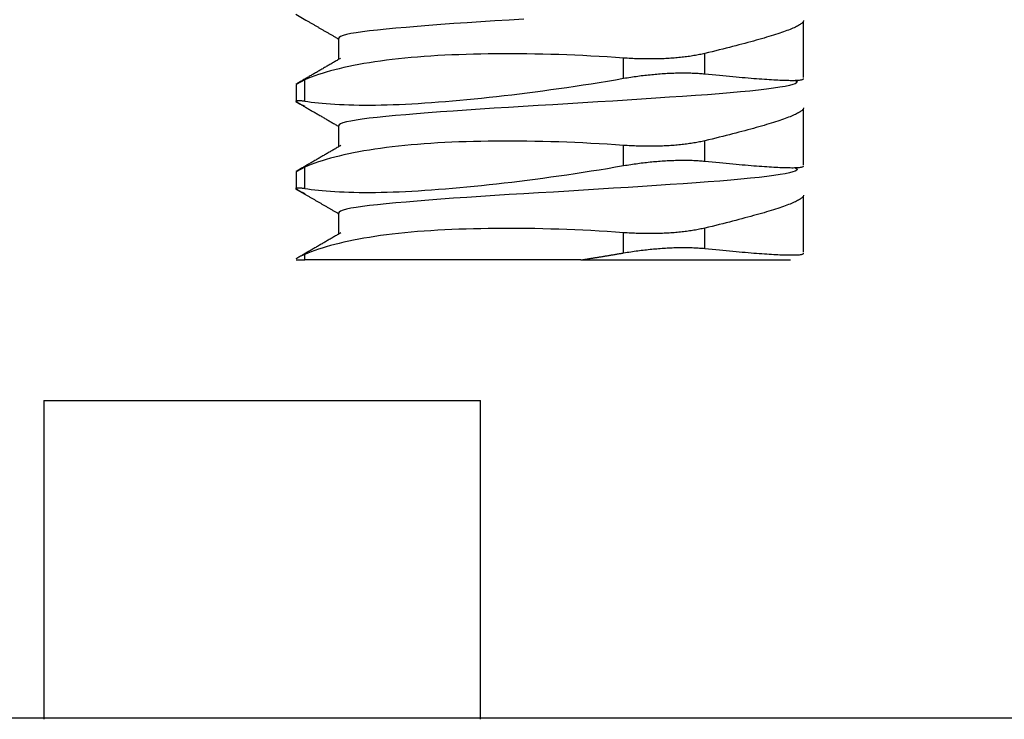
# Model space of a CAD drawing. Units: inches. Extents: x -4166 to 11331, y -1956 to 9097.
# Drawn here: x -1610 to -1601, y 5548 to 5554 of the extents above; entities that cross this region are included whole.
import ezdxf

# ---------------------------------------------------------------- set-up
doc = ezdxf.new("R2010")
doc.units = ezdxf.units.IN
doc.header["$MEASUREMENT"] = 0
doc.layers.add('LG-Product', color=3, linetype='Continuous')

msp = doc.modelspace()

# ---------------------------------------------------------------- linework, layer by layer
at = {"layer": 'LG-Product'}
for p, q in [((-1602.4108, 5553.7568), (-1602.4108, 5554.2725)), ((-1606.6709, 5554.1171), (-1606.6709, 5553.9234)), ((-1604.0599, 5553.751), (-1604.0599, 5553.9362)), ((-1603.3154, 5553.792), (-1603.3154, 5553.9785)), ((-1606.9806, 5553.7376), (-1607.0602, 5553.6937)), ((-1606.9806, 5553.5421), (-1606.9806, 5553.7376)), ((-1607.0602, 5553.6947), (-1607.0602, 5553.5414)), ((-1602.4108, 5552.9568), (-1602.4108, 5553.4725)), ((-1606.6709, 5553.3169), (-1606.6709, 5553.1233)), ((-1604.0599, 5552.951), (-1604.0599, 5553.1362)), ((-1603.3154, 5552.992), (-1603.3154, 5553.1785)), ((-1606.9806, 5552.9376), (-1607.0602, 5552.8937)), ((-1606.9806, 5552.7421), (-1606.9806, 5552.9376)), ((-1607.0602, 5552.8947), (-1607.0602, 5552.7414)), ((-1602.4108, 5552.1568), (-1602.4108, 5552.6725)), ((-1606.6709, 5552.5173), (-1606.6709, 5552.3232)), ((-1604.0599, 5552.151), (-1604.0599, 5552.3362)), ((-1603.3154, 5552.192), (-1603.3154, 5552.3785)), ((-1606.9806, 5552.1376), (-1607.0313, 5552.114)), ((-1606.9806, 5552.0868), (-1606.9806, 5552.1376)), ((-1607.0602, 5552.0868), (-1606.9806, 5552.0868)), ((-1604.4529, 5552.0868), (-1606.9806, 5552.0868)), ((-1609.3709, 5550.7991), (-1609.3709, 5547.878)), ((-1609.3709, 5550.7991), (-1605.3709, 5550.7991)), ((-1605.3709, 5547.878), (-1605.3709, 5550.7991)), ((-1363.3609, 5547.8874), (-1921.8809, 5547.8874))]:
    msp.add_line(p, q, dxfattribs=at)
for points in [[(-1607.0638, 5554.3383), (-1606.9704, 5554.2841)], [(-1606.9704, 5554.2841), (-1606.9644, 5554.2807), (-1606.9585, 5554.2772), (-1606.9525, 5554.2737), (-1606.9465, 5554.2702), (-1606.9405, 5554.2668), (-1606.9345, 5554.2633), (-1606.9285, 5554.2598), (-1606.9225, 5554.2563), (-1606.9165, 5554.2529), (-1606.9105, 5554.2494), (-1606.9045, 5554.2459), (-1606.8985, 5554.2425), (-1606.8925, 5554.239), (-1606.8865, 5554.2355), (-1606.8806, 5554.232), (-1606.8746, 5554.2286), (-1606.8686, 5554.2251), (-1606.8626, 5554.2216), (-1606.8566, 5554.2181), (-1606.8506, 5554.2147), (-1606.8446, 5554.2112), (-1606.8386, 5554.2077), (-1606.8326, 5554.2042), (-1606.8266, 5554.2008), (-1606.8206, 5554.1973), (-1606.8146, 5554.1938), (-1606.8087, 5554.1903), (-1606.8027, 5554.1869), (-1606.7967, 5554.1834), (-1606.7907, 5554.1799), (-1606.7847, 5554.1764), (-1606.7787, 5554.1729), (-1606.7727, 5554.1695), (-1606.7667, 5554.166), (-1606.7607, 5554.1625), (-1606.7547, 5554.159), (-1606.7488, 5554.1556), (-1606.7428, 5554.1521), (-1606.7368, 5554.1486), (-1606.7308, 5554.1451), (-1606.7248, 5554.1417), (-1606.7188, 5554.1382), (-1606.7128, 5554.1347), (-1606.7068, 5554.1312), (-1606.7008, 5554.1278), (-1606.6949, 5554.1243), (-1606.6889, 5554.1208), (-1606.6829, 5554.1173), (-1606.6769, 5554.1138), (-1606.6709, 5554.1104)], [(-1604.974, 5554.2928), (-1605.1081, 5554.2848), (-1605.2394, 5554.2768), (-1605.3679, 5554.2686), (-1605.4937, 5554.2602), (-1605.6161, 5554.2517), (-1605.7332, 5554.243), (-1605.8448, 5554.2344), (-1605.9511, 5554.2258), (-1606.0518, 5554.2173), (-1606.1468, 5554.209), (-1606.2345, 5554.2009), (-1606.3146, 5554.1929), (-1606.3872, 5554.1849), (-1606.4524, 5554.1768), (-1606.5098, 5554.1684), (-1606.5586, 5554.1599), (-1606.5986, 5554.1514), (-1606.6299, 5554.1427), (-1606.6525, 5554.134), (-1606.6663, 5554.1253), (-1606.6709, 5554.1168)], [(-1602.4108, 5554.2798), (-1602.4112, 5554.2765), (-1602.4124, 5554.273), (-1602.4144, 5554.2693), (-1602.4171, 5554.2655), (-1602.4206, 5554.2615), (-1602.4249, 5554.2574), (-1602.43, 5554.2531), (-1602.4359, 5554.2487), (-1602.4425, 5554.2442), (-1602.4499, 5554.2396), (-1602.458, 5554.2348), (-1602.4669, 5554.23), (-1602.4765, 5554.225), (-1602.4869, 5554.22), (-1602.498, 5554.2148), (-1602.5098, 5554.2096), (-1602.5223, 5554.2043), (-1602.5356, 5554.1988), (-1602.5496, 5554.1933), (-1602.5643, 5554.1877), (-1602.5798, 5554.182), (-1602.596, 5554.1762), (-1602.6129, 5554.1703), (-1602.6305, 5554.1643), (-1602.6489, 5554.1582), (-1602.668, 5554.152), (-1602.6878, 5554.1457), (-1602.7084, 5554.1393), (-1602.7297, 5554.1329), (-1602.7516, 5554.1263), (-1602.7741, 5554.1197), (-1602.7972, 5554.113), (-1602.8209, 5554.1062), (-1602.8452, 5554.0993), (-1602.8701, 5554.0924), (-1602.8957, 5554.0853), (-1602.9218, 5554.0782), (-1602.9485, 5554.071), (-1602.9758, 5554.0637), (-1603.0037, 5554.0563), (-1603.0322, 5554.0488), (-1603.0612, 5554.0413), (-1603.0909, 5554.0336), (-1603.1212, 5554.026), (-1603.1521, 5554.0182), (-1603.1835, 5554.0104), (-1603.2156, 5554.0025), (-1603.2483, 5553.9945), (-1603.2815, 5553.9865), (-1603.3154, 5553.9785)], [(-1606.6522, 5553.9342), (-1606.6604, 5553.9294), (-1606.6687, 5553.9247), (-1606.6769, 5553.9199), (-1606.6851, 5553.9151), (-1606.6933, 5553.9104), (-1606.7015, 5553.9056), (-1606.7097, 5553.9008), (-1606.7179, 5553.8961), (-1606.7262, 5553.8913), (-1606.7344, 5553.8865), (-1606.7426, 5553.8817), (-1606.7508, 5553.877), (-1606.759, 5553.8722), (-1606.7672, 5553.8674), (-1606.7754, 5553.8627), (-1606.7837, 5553.8579), (-1606.7919, 5553.8531), (-1606.8001, 5553.8484), (-1606.8083, 5553.8436), (-1606.8165, 5553.8388), (-1606.8247, 5553.8341), (-1606.833, 5553.8293), (-1606.8412, 5553.8245), (-1606.8494, 5553.8198), (-1606.8576, 5553.815), (-1606.8658, 5553.8102), (-1606.874, 5553.8055), (-1606.8823, 5553.8007), (-1606.8905, 5553.7959), (-1606.8987, 5553.7912), (-1606.9069, 5553.7864), (-1606.9151, 5553.7816), (-1606.9234, 5553.7769), (-1606.9316, 5553.7721), (-1606.9398, 5553.7673), (-1606.948, 5553.7626), (-1606.9562, 5553.7578), (-1606.9645, 5553.753), (-1606.9727, 5553.7483), (-1606.9809, 5553.7435), (-1606.9891, 5553.7387), (-1606.9973, 5553.734), (-1607.0056, 5553.7292), (-1607.0138, 5553.7244), (-1607.022, 5553.7197), (-1607.0302, 5553.7149), (-1607.0384, 5553.7101), (-1607.0467, 5553.7054), (-1607.0549, 5553.7006), (-1607.0631, 5553.6958)], [(-1604.0599, 5553.9362), (-1604.1353, 5553.9414), (-1604.2103, 5553.9462), (-1604.2851, 5553.9508), (-1604.3597, 5553.955), (-1604.4339, 5553.9588), (-1604.5079, 5553.9622), (-1604.5816, 5553.9653), (-1604.655, 5553.9679), (-1604.7282, 5553.9701), (-1604.801, 5553.972), (-1604.8736, 5553.9734), (-1604.946, 5553.9745), (-1605.018, 5553.9752), (-1605.0898, 5553.9755), (-1605.1609, 5553.9754), (-1605.2311, 5553.975), (-1605.3005, 5553.9742), (-1605.369, 5553.973), (-1605.4366, 5553.9715), (-1605.5034, 5553.9696), (-1605.5694, 5553.9674), (-1605.6345, 5553.9648), (-1605.6987, 5553.9618), (-1605.7621, 5553.9584), (-1605.8246, 5553.9546), (-1605.8863, 5553.9505), (-1605.9471, 5553.9459), (-1606.007, 5553.9408), (-1606.0656, 5553.9354), (-1606.1229, 5553.9295), (-1606.1789, 5553.9232), (-1606.2334, 5553.9164), (-1606.2867, 5553.9092), (-1606.3387, 5553.9016), (-1606.3893, 5553.8937), (-1606.4386, 5553.8853), (-1606.4866, 5553.8767), (-1606.5333, 5553.8676), (-1606.5787, 5553.8583), (-1606.6227, 5553.8486), (-1606.6654, 5553.8387), (-1606.7068, 5553.8284), (-1606.7466, 5553.8179), (-1606.7847, 5553.8071), (-1606.8213, 5553.7961), (-1606.8564, 5553.7849), (-1606.8898, 5553.7734), (-1606.9217, 5553.7617), (-1606.9519, 5553.7498), (-1606.9806, 5553.7376)], [(-1603.3154, 5553.9785), (-1603.3275, 5553.9757), (-1603.3397, 5553.9729), (-1603.3521, 5553.9703), (-1603.3645, 5553.9678), (-1603.3772, 5553.9653), (-1603.3899, 5553.9629), (-1603.4028, 5553.9606), (-1603.4158, 5553.9584), (-1603.429, 5553.9562), (-1603.4423, 5553.9541), (-1603.4557, 5553.9521), (-1603.4693, 5553.9502), (-1603.483, 5553.9484), (-1603.4969, 5553.9466), (-1603.5108, 5553.9449), (-1603.525, 5553.9433), (-1603.5392, 5553.9418), (-1603.5536, 5553.9403), (-1603.5681, 5553.939), (-1603.5828, 5553.9377), (-1603.5976, 5553.9364), (-1603.6125, 5553.9353), (-1603.6276, 5553.9342), (-1603.6429, 5553.9332), (-1603.6582, 5553.9323), (-1603.6736, 5553.9315), (-1603.6891, 5553.9308), (-1603.7047, 5553.9301), (-1603.7203, 5553.9296), (-1603.7359, 5553.9291), (-1603.7516, 5553.9287), (-1603.7674, 5553.9283), (-1603.7832, 5553.9281), (-1603.7991, 5553.9279), (-1603.815, 5553.9278), (-1603.8309, 5553.9278), (-1603.847, 5553.9279), (-1603.8631, 5553.9281), (-1603.8792, 5553.9283), (-1603.8954, 5553.9286), (-1603.9116, 5553.929), (-1603.9279, 5553.9295), (-1603.9443, 5553.93), (-1603.9607, 5553.9307), (-1603.9771, 5553.9314), (-1603.9936, 5553.9322), (-1604.0102, 5553.9331), (-1604.0268, 5553.9341), (-1604.0433, 5553.9351), (-1604.0599, 5553.9362)], [(-1606.9806, 5553.5421), (-1606.9516, 5553.5375), (-1606.921, 5553.5332), (-1606.8889, 5553.5292), (-1606.8553, 5553.5255), (-1606.8201, 5553.5221), (-1606.7834, 5553.5189), (-1606.7452, 5553.5161), (-1606.7055, 5553.5136), (-1606.6642, 5553.5114), (-1606.6214, 5553.5095), (-1606.5771, 5553.508), (-1606.5313, 5553.5068), (-1606.4838, 5553.5059), (-1606.4349, 5553.5054), (-1606.3845, 5553.5054), (-1606.3331, 5553.5057), (-1606.2804, 5553.5065), (-1606.2267, 5553.5077), (-1606.1718, 5553.5094), (-1606.1158, 5553.5116), (-1606.0587, 5553.5142), (-1606.0005, 5553.5173), (-1605.9412, 5553.5208), (-1605.8807, 5553.5247), (-1605.8191, 5553.5291), (-1605.7564, 5553.5338), (-1605.6926, 5553.539), (-1605.6276, 5553.5445), (-1605.5618, 5553.5504), (-1605.4954, 5553.5566), (-1605.4284, 5553.5632), (-1605.3608, 5553.57), (-1605.2926, 5553.5772), (-1605.2238, 5553.5847), (-1605.1545, 5553.5926), (-1605.0845, 5553.6008), (-1605.014, 5553.6093), (-1604.9429, 5553.6181), (-1604.8712, 5553.6273), (-1604.7989, 5553.6369), (-1604.726, 5553.6468), (-1604.6526, 5553.6571), (-1604.5789, 5553.6678), (-1604.5051, 5553.6788), (-1604.4312, 5553.6901), (-1604.3572, 5553.7017), (-1604.2831, 5553.7137), (-1604.2088, 5553.7259), (-1604.1344, 5553.7383), (-1604.0599, 5553.751)], [(-1604.0599, 5553.751), (-1604.0436, 5553.7538), (-1604.0272, 5553.7565), (-1604.011, 5553.7591), (-1603.9947, 5553.7616), (-1603.9785, 5553.764), (-1603.9624, 5553.7664), (-1603.9462, 5553.7687), (-1603.9301, 5553.7709), (-1603.9141, 5553.773), (-1603.898, 5553.7751), (-1603.882, 5553.777), (-1603.8661, 5553.7789), (-1603.8502, 5553.7807), (-1603.8343, 5553.7825), (-1603.8184, 5553.7841), (-1603.8026, 5553.7857), (-1603.7868, 5553.7872), (-1603.7711, 5553.7887), (-1603.7554, 5553.79), (-1603.7397, 5553.7913), (-1603.724, 5553.7925), (-1603.7084, 5553.7936), (-1603.6929, 5553.7947), (-1603.6773, 5553.7956), (-1603.6619, 5553.7965), (-1603.6465, 5553.7973), (-1603.6313, 5553.798), (-1603.6162, 5553.7986), (-1603.6012, 5553.7992), (-1603.5863, 5553.7997), (-1603.5716, 5553.8), (-1603.557, 5553.8003), (-1603.5425, 5553.8006), (-1603.5281, 5553.8007), (-1603.5139, 5553.8008), (-1603.4998, 5553.8007), (-1603.4858, 5553.8006), (-1603.4719, 5553.8005), (-1603.4582, 5553.8002), (-1603.4445, 5553.7999), (-1603.431, 5553.7994), (-1603.4176, 5553.7989), (-1603.4044, 5553.7983), (-1603.3913, 5553.7977), (-1603.3783, 5553.7969), (-1603.3654, 5553.7961), (-1603.3527, 5553.7952), (-1603.3401, 5553.7942), (-1603.3277, 5553.7931), (-1603.3154, 5553.792)], [(-1603.3154, 5553.792), (-1603.2814, 5553.7886), (-1603.2479, 5553.7853), (-1603.215, 5553.7821), (-1603.1827, 5553.7789), (-1603.151, 5553.7759), (-1603.1199, 5553.7729), (-1603.0894, 5553.77), (-1603.0595, 5553.7672), (-1603.0302, 5553.7644), (-1603.0014, 5553.7618), (-1602.9733, 5553.7593), (-1602.9457, 5553.7569), (-1602.9188, 5553.7546), (-1602.8924, 5553.7524), (-1602.8666, 5553.7503), (-1602.8414, 5553.7484), (-1602.8169, 5553.7465), (-1602.793, 5553.7448), (-1602.7698, 5553.7432), (-1602.7474, 5553.7417), (-1602.7256, 5553.7403), (-1602.7046, 5553.739), (-1602.6843, 5553.7379), (-1602.6648, 5553.7368), (-1602.6459, 5553.7359), (-1602.6277, 5553.735), (-1602.6103, 5553.7343), (-1602.5935, 5553.7336), (-1602.5775, 5553.7331), (-1602.5622, 5553.7327), (-1602.5475, 5553.7324), (-1602.5336, 5553.7322), (-1602.5204, 5553.7321), (-1602.5079, 5553.7321), (-1602.4962, 5553.7322), (-1602.4851, 5553.7324), (-1602.4748, 5553.7328), (-1602.4653, 5553.7333), (-1602.4565, 5553.7339), (-1602.4485, 5553.7346), (-1602.4413, 5553.7354), (-1602.4349, 5553.7364), (-1602.4292, 5553.7375), (-1602.4243, 5553.7388), (-1602.4201, 5553.7402), (-1602.4168, 5553.7417), (-1602.4141, 5553.7434), (-1602.4123, 5553.7452), (-1602.4112, 5553.7472), (-1602.4108, 5553.7494)], [(-1602.4893, 5553.734), (-1602.4756, 5553.7253), (-1602.4709, 5553.7169), (-1602.4751, 5553.7087), (-1602.4884, 5553.7006), (-1602.5107, 5553.6926), (-1602.5418, 5553.6846), (-1602.5814, 5553.6766), (-1602.6295, 5553.6684), (-1602.6861, 5553.66), (-1602.7512, 5553.6515), (-1602.8238, 5553.6428), (-1602.9035, 5553.6342), (-1602.9902, 5553.6256), (-1603.084, 5553.6171), (-1603.1849, 5553.6088), (-1603.2915, 5553.6007), (-1603.403, 5553.5927), (-1603.5192, 5553.5847), (-1603.6402, 5553.5766), (-1603.766, 5553.5683), (-1603.8953, 5553.5598), (-1604.0266, 5553.5513), (-1604.1599, 5553.5426), (-1604.2952, 5553.5339), (-1604.4325, 5553.5252), (-1604.5708, 5553.5167), (-1604.708, 5553.5085), (-1604.8443, 5553.5004), (-1604.9796, 5553.4925), (-1605.1139, 5553.4845), (-1605.2464, 5553.4764), (-1605.375, 5553.4682), (-1605.4998, 5553.4598), (-1605.6206, 5553.4513), (-1605.7375, 5553.4427), (-1605.85, 5553.434), (-1605.9563, 5553.4254), (-1606.0563, 5553.4169), (-1606.1499, 5553.4087), (-1606.2372, 5553.4006), (-1606.3178, 5553.3926), (-1606.3904, 5553.3845), (-1606.455, 5553.3764), (-1606.5114, 5553.3682), (-1606.5598, 5553.3597), (-1606.5998, 5553.3511), (-1606.631, 5553.3424), (-1606.6532, 5553.3337), (-1606.6665, 5553.325), (-1606.6709, 5553.3166)], [(-1607.0622, 5553.5375), (-1607.0544, 5553.533), (-1607.0466, 5553.5284), (-1607.0387, 5553.5239), (-1607.0309, 5553.5194), (-1607.0231, 5553.5148), (-1607.0153, 5553.5103), (-1607.0074, 5553.5058), (-1606.9996, 5553.5012), (-1606.9918, 5553.4967), (-1606.9839, 5553.4921), (-1606.9761, 5553.4876), (-1606.9683, 5553.4831), (-1606.9604, 5553.4785), (-1606.9526, 5553.474), (-1606.9448, 5553.4694), (-1606.937, 5553.4649), (-1606.9291, 5553.4604), (-1606.9213, 5553.4558), (-1606.9135, 5553.4513), (-1606.9057, 5553.4468), (-1606.8978, 5553.4422), (-1606.89, 5553.4377), (-1606.8822, 5553.4331), (-1606.8743, 5553.4286), (-1606.8665, 5553.4241), (-1606.8587, 5553.4195), (-1606.8509, 5553.415), (-1606.843, 5553.4104), (-1606.8352, 5553.4059), (-1606.8274, 5553.4014), (-1606.8196, 5553.3968), (-1606.8117, 5553.3923), (-1606.8039, 5553.3877), (-1606.7961, 5553.3832), (-1606.7883, 5553.3787), (-1606.7804, 5553.3741), (-1606.7726, 5553.3696), (-1606.7648, 5553.365), (-1606.757, 5553.3605), (-1606.7491, 5553.3559), (-1606.7413, 5553.3514), (-1606.7335, 5553.3469), (-1606.7257, 5553.3423), (-1606.7178, 5553.3378), (-1606.71, 5553.3332), (-1606.7022, 5553.3287), (-1606.6944, 5553.3242), (-1606.6865, 5553.3196), (-1606.6787, 5553.3151), (-1606.6709, 5553.3105)], [(-1606.9767, 5553.4917), (-1606.9831, 5553.4947), (-1606.9892, 5553.4976), (-1606.9951, 5553.5005), (-1607.0007, 5553.5032), (-1607.0061, 5553.5059), (-1607.0112, 5553.5085), (-1607.016, 5553.511), (-1607.0206, 5553.5134), (-1607.025, 5553.5158), (-1607.0291, 5553.518), (-1607.0329, 5553.5202), (-1607.0365, 5553.5223), (-1607.0399, 5553.5243), (-1607.043, 5553.5263), (-1607.0458, 5553.5281), (-1607.0484, 5553.5299), (-1607.0508, 5553.5316), (-1607.0529, 5553.5333), (-1607.0547, 5553.5348), (-1607.0563, 5553.5363), (-1607.0576, 5553.5377), (-1607.0587, 5553.539), (-1607.0594, 5553.5402), (-1607.06, 5553.5414), (-1607.0602, 5553.5425), (-1607.0602, 5553.5435), (-1607.0599, 5553.5444), (-1607.0594, 5553.5452), (-1607.0585, 5553.5459), (-1607.0575, 5553.5466), (-1607.0561, 5553.5472), (-1607.0545, 5553.5477), (-1607.0526, 5553.5481), (-1607.0505, 5553.5484), (-1607.0481, 5553.5486), (-1607.0455, 5553.5488), (-1607.0425, 5553.5488), (-1607.0394, 5553.5488), (-1607.0359, 5553.5487), (-1607.0322, 5553.5486), (-1607.0282, 5553.5483), (-1607.024, 5553.548), (-1607.0195, 5553.5475), (-1607.0147, 5553.547), (-1607.0097, 5553.5464), (-1607.0044, 5553.5457), (-1606.9988, 5553.5449), (-1606.993, 5553.544), (-1606.9869, 5553.5431), (-1606.9806, 5553.5421)], [(-1602.4108, 5553.4798), (-1602.4112, 5553.4765), (-1602.4124, 5553.473), (-1602.4144, 5553.4693), (-1602.4171, 5553.4655), (-1602.4206, 5553.4615), (-1602.4249, 5553.4574), (-1602.43, 5553.4531), (-1602.4359, 5553.4487), (-1602.4425, 5553.4442), (-1602.4499, 5553.4396), (-1602.458, 5553.4348), (-1602.4669, 5553.43), (-1602.4765, 5553.425), (-1602.4869, 5553.42), (-1602.498, 5553.4148), (-1602.5098, 5553.4096), (-1602.5223, 5553.4043), (-1602.5356, 5553.3988), (-1602.5496, 5553.3933), (-1602.5643, 5553.3877), (-1602.5798, 5553.382), (-1602.596, 5553.3762), (-1602.6129, 5553.3703), (-1602.6305, 5553.3643), (-1602.6489, 5553.3582), (-1602.668, 5553.352), (-1602.6878, 5553.3457), (-1602.7084, 5553.3393), (-1602.7297, 5553.3329), (-1602.7516, 5553.3263), (-1602.7741, 5553.3197), (-1602.7972, 5553.313), (-1602.8209, 5553.3062), (-1602.8452, 5553.2993), (-1602.8701, 5553.2924), (-1602.8957, 5553.2853), (-1602.9218, 5553.2782), (-1602.9485, 5553.271), (-1602.9758, 5553.2637), (-1603.0037, 5553.2563), (-1603.0322, 5553.2488), (-1603.0612, 5553.2413), (-1603.0909, 5553.2336), (-1603.1212, 5553.226), (-1603.1521, 5553.2182), (-1603.1835, 5553.2104), (-1603.2156, 5553.2025), (-1603.2483, 5553.1945), (-1603.2815, 5553.1865), (-1603.3154, 5553.1785)], [(-1606.651, 5553.1348), (-1606.6592, 5553.13), (-1606.6674, 5553.1253), (-1606.6757, 5553.1205), (-1606.6839, 5553.1157), (-1606.6921, 5553.111), (-1606.7003, 5553.1062), (-1606.7085, 5553.1014), (-1606.7167, 5553.0966), (-1606.725, 5553.0919), (-1606.7332, 5553.0871), (-1606.7414, 5553.0823), (-1606.7496, 5553.0776), (-1606.7578, 5553.0728), (-1606.766, 5553.068), (-1606.7743, 5553.0632), (-1606.7825, 5553.0585), (-1606.7907, 5553.0537), (-1606.7989, 5553.0489), (-1606.8071, 5553.0442), (-1606.8153, 5553.0394), (-1606.8236, 5553.0346), (-1606.8318, 5553.0299), (-1606.84, 5553.0251), (-1606.8482, 5553.0203), (-1606.8564, 5553.0156), (-1606.8647, 5553.0108), (-1606.8729, 5553.006), (-1606.8811, 5553.0012), (-1606.8893, 5552.9965), (-1606.8975, 5552.9917), (-1606.9058, 5552.9869), (-1606.914, 5552.9822), (-1606.9222, 5552.9774), (-1606.9304, 5552.9726), (-1606.9386, 5552.9679), (-1606.9469, 5552.9631), (-1606.9551, 5552.9583), (-1606.9633, 5552.9536), (-1606.9715, 5552.9488), (-1606.9798, 5552.944), (-1606.988, 5552.9393), (-1606.9962, 5552.9345), (-1607.0044, 5552.9297), (-1607.0126, 5552.925), (-1607.0209, 5552.9202), (-1607.0291, 5552.9154), (-1607.0373, 5552.9107), (-1607.0455, 5552.9059), (-1607.0538, 5552.9011), (-1607.062, 5552.8964)], [(-1604.0599, 5553.1362), (-1604.1353, 5553.1414), (-1604.2103, 5553.1462), (-1604.2851, 5553.1508), (-1604.3597, 5553.155), (-1604.4339, 5553.1588), (-1604.5079, 5553.1622), (-1604.5816, 5553.1653), (-1604.655, 5553.1679), (-1604.7282, 5553.1701), (-1604.801, 5553.172), (-1604.8736, 5553.1734), (-1604.946, 5553.1745), (-1605.018, 5553.1752), (-1605.0898, 5553.1755), (-1605.1609, 5553.1754), (-1605.2311, 5553.175), (-1605.3005, 5553.1742), (-1605.369, 5553.173), (-1605.4366, 5553.1715), (-1605.5034, 5553.1696), (-1605.5694, 5553.1674), (-1605.6345, 5553.1648), (-1605.6987, 5553.1618), (-1605.7621, 5553.1584), (-1605.8246, 5553.1546), (-1605.8863, 5553.1505), (-1605.9471, 5553.1459), (-1606.007, 5553.1408), (-1606.0656, 5553.1354), (-1606.1229, 5553.1295), (-1606.1789, 5553.1232), (-1606.2334, 5553.1164), (-1606.2867, 5553.1092), (-1606.3387, 5553.1016), (-1606.3893, 5553.0937), (-1606.4386, 5553.0853), (-1606.4866, 5553.0767), (-1606.5333, 5553.0676), (-1606.5787, 5553.0583), (-1606.6227, 5553.0486), (-1606.6654, 5553.0387), (-1606.7068, 5553.0284), (-1606.7466, 5553.0179), (-1606.7847, 5553.0071), (-1606.8213, 5552.9961), (-1606.8564, 5552.9849), (-1606.8898, 5552.9734), (-1606.9217, 5552.9617), (-1606.9519, 5552.9498), (-1606.9806, 5552.9376)], [(-1603.3154, 5553.1785), (-1603.3275, 5553.1757), (-1603.3397, 5553.1729), (-1603.3521, 5553.1703), (-1603.3645, 5553.1678), (-1603.3772, 5553.1653), (-1603.3899, 5553.1629), (-1603.4028, 5553.1606), (-1603.4158, 5553.1584), (-1603.429, 5553.1562), (-1603.4423, 5553.1541), (-1603.4557, 5553.1521), (-1603.4693, 5553.1502), (-1603.483, 5553.1484), (-1603.4969, 5553.1466), (-1603.5108, 5553.1449), (-1603.525, 5553.1433), (-1603.5392, 5553.1418), (-1603.5536, 5553.1403), (-1603.5681, 5553.139), (-1603.5828, 5553.1377), (-1603.5976, 5553.1364), (-1603.6125, 5553.1353), (-1603.6276, 5553.1342), (-1603.6429, 5553.1332), (-1603.6582, 5553.1323), (-1603.6736, 5553.1315), (-1603.6891, 5553.1308), (-1603.7047, 5553.1301), (-1603.7203, 5553.1296), (-1603.7359, 5553.1291), (-1603.7516, 5553.1287), (-1603.7674, 5553.1283), (-1603.7832, 5553.1281), (-1603.7991, 5553.1279), (-1603.815, 5553.1278), (-1603.8309, 5553.1278), (-1603.847, 5553.1279), (-1603.8631, 5553.1281), (-1603.8792, 5553.1283), (-1603.8954, 5553.1286), (-1603.9116, 5553.129), (-1603.9279, 5553.1295), (-1603.9443, 5553.13), (-1603.9607, 5553.1307), (-1603.9771, 5553.1314), (-1603.9936, 5553.1322), (-1604.0102, 5553.1331), (-1604.0268, 5553.1341), (-1604.0433, 5553.1351), (-1604.0599, 5553.1362)], [(-1606.9806, 5552.7421), (-1606.9516, 5552.7375), (-1606.921, 5552.7332), (-1606.8889, 5552.7292), (-1606.8553, 5552.7255), (-1606.8201, 5552.7221), (-1606.7834, 5552.7189), (-1606.7452, 5552.7161), (-1606.7055, 5552.7136), (-1606.6642, 5552.7114), (-1606.6214, 5552.7095), (-1606.5771, 5552.708), (-1606.5313, 5552.7068), (-1606.4838, 5552.7059), (-1606.4349, 5552.7054), (-1606.3845, 5552.7054), (-1606.3331, 5552.7057), (-1606.2804, 5552.7065), (-1606.2267, 5552.7077), (-1606.1718, 5552.7094), (-1606.1158, 5552.7116), (-1606.0587, 5552.7142), (-1606.0005, 5552.7173), (-1605.9412, 5552.7208), (-1605.8807, 5552.7247), (-1605.8191, 5552.7291), (-1605.7564, 5552.7338), (-1605.6926, 5552.739), (-1605.6276, 5552.7445), (-1605.5618, 5552.7504), (-1605.4954, 5552.7566), (-1605.4284, 5552.7632), (-1605.3608, 5552.77), (-1605.2926, 5552.7772), (-1605.2238, 5552.7847), (-1605.1545, 5552.7926), (-1605.0845, 5552.8008), (-1605.014, 5552.8093), (-1604.9429, 5552.8181), (-1604.8712, 5552.8273), (-1604.7989, 5552.8369), (-1604.726, 5552.8468), (-1604.6526, 5552.8571), (-1604.5789, 5552.8678), (-1604.5051, 5552.8788), (-1604.4312, 5552.8901), (-1604.3572, 5552.9017), (-1604.2831, 5552.9137), (-1604.2088, 5552.9259), (-1604.1344, 5552.9383), (-1604.0599, 5552.951)], [(-1602.4907, 5552.9347), (-1602.4763, 5552.926), (-1602.4709, 5552.9174), (-1602.4747, 5552.9091), (-1602.4873, 5552.9011), (-1602.5089, 5552.8931), (-1602.5394, 5552.8852), (-1602.5789, 5552.877), (-1602.6268, 5552.8688), (-1602.6828, 5552.8605), (-1602.7468, 5552.852), (-1602.8187, 5552.8434), (-1602.8988, 5552.8347), (-1602.9859, 5552.826), (-1603.0793, 5552.8175), (-1603.1789, 5552.8093), (-1603.2847, 5552.8012), (-1603.3968, 5552.7932), (-1603.5139, 5552.7851), (-1603.6348, 5552.777), (-1603.7594, 5552.7687), (-1603.8876, 5552.7603), (-1604.0197, 5552.7517), (-1604.1543, 5552.743), (-1604.2899, 5552.7342), (-1604.4262, 5552.7256), (-1604.5633, 5552.7171), (-1604.7012, 5552.7088), (-1604.8391, 5552.7007), (-1604.9749, 5552.6928), (-1605.1085, 5552.6848), (-1605.2399, 5552.6768), (-1605.369, 5552.6685), (-1605.4954, 5552.6601), (-1605.617, 5552.6516), (-1605.7336, 5552.643), (-1605.8452, 5552.6344), (-1605.9518, 5552.6257), (-1606.0531, 5552.6172), (-1606.1475, 5552.6089), (-1606.2348, 5552.6009), (-1606.3148, 5552.5929), (-1606.3876, 5552.5848), (-1606.4531, 5552.5766), (-1606.5102, 5552.5683), (-1606.5587, 5552.5599), (-1606.5987, 5552.5514), (-1606.63, 5552.5427), (-1606.6527, 5552.5339), (-1606.6663, 5552.5252), (-1606.6709, 5552.5167)], [(-1604.0599, 5552.951), (-1604.0436, 5552.9538), (-1604.0272, 5552.9565), (-1604.011, 5552.9591), (-1603.9947, 5552.9616), (-1603.9785, 5552.964), (-1603.9624, 5552.9664), (-1603.9462, 5552.9687), (-1603.9301, 5552.9709), (-1603.9141, 5552.973), (-1603.898, 5552.9751), (-1603.882, 5552.977), (-1603.8661, 5552.9789), (-1603.8502, 5552.9807), (-1603.8343, 5552.9825), (-1603.8184, 5552.9841), (-1603.8026, 5552.9857), (-1603.7868, 5552.9872), (-1603.7711, 5552.9887), (-1603.7554, 5552.99), (-1603.7397, 5552.9913), (-1603.724, 5552.9925), (-1603.7084, 5552.9936), (-1603.6929, 5552.9947), (-1603.6773, 5552.9956), (-1603.6619, 5552.9965), (-1603.6465, 5552.9973), (-1603.6313, 5552.998), (-1603.6162, 5552.9986), (-1603.6012, 5552.9992), (-1603.5863, 5552.9997), (-1603.5716, 5553), (-1603.557, 5553.0003), (-1603.5425, 5553.0006), (-1603.5281, 5553.0007), (-1603.5139, 5553.0008), (-1603.4998, 5553.0007), (-1603.4858, 5553.0006), (-1603.4719, 5553.0005), (-1603.4582, 5553.0002), (-1603.4445, 5552.9999), (-1603.431, 5552.9994), (-1603.4176, 5552.9989), (-1603.4044, 5552.9983), (-1603.3913, 5552.9977), (-1603.3783, 5552.9969), (-1603.3654, 5552.9961), (-1603.3527, 5552.9952), (-1603.3401, 5552.9942), (-1603.3277, 5552.9931), (-1603.3154, 5552.992)], [(-1603.3154, 5552.992), (-1603.2814, 5552.9886), (-1603.2479, 5552.9853), (-1603.215, 5552.9821), (-1603.1827, 5552.9789), (-1603.151, 5552.9759), (-1603.1199, 5552.9729), (-1603.0894, 5552.97), (-1603.0595, 5552.9672), (-1603.0302, 5552.9644), (-1603.0014, 5552.9618), (-1602.9733, 5552.9593), (-1602.9457, 5552.9569), (-1602.9188, 5552.9546), (-1602.8924, 5552.9524), (-1602.8666, 5552.9503), (-1602.8414, 5552.9484), (-1602.8169, 5552.9465), (-1602.793, 5552.9448), (-1602.7698, 5552.9432), (-1602.7474, 5552.9417), (-1602.7256, 5552.9403), (-1602.7046, 5552.939), (-1602.6843, 5552.9379), (-1602.6648, 5552.9368), (-1602.6459, 5552.9359), (-1602.6277, 5552.935), (-1602.6103, 5552.9343), (-1602.5935, 5552.9336), (-1602.5775, 5552.9331), (-1602.5622, 5552.9327), (-1602.5475, 5552.9324), (-1602.5336, 5552.9322), (-1602.5204, 5552.9321), (-1602.5079, 5552.9321), (-1602.4962, 5552.9322), (-1602.4851, 5552.9324), (-1602.4748, 5552.9328), (-1602.4653, 5552.9333), (-1602.4565, 5552.9339), (-1602.4485, 5552.9346), (-1602.4413, 5552.9354), (-1602.4349, 5552.9364), (-1602.4292, 5552.9375), (-1602.4243, 5552.9388), (-1602.4201, 5552.9402), (-1602.4168, 5552.9417), (-1602.4141, 5552.9434), (-1602.4123, 5552.9452), (-1602.4112, 5552.9472), (-1602.4108, 5552.9494)], [(-1606.9767, 5552.6917), (-1606.9831, 5552.6947), (-1606.9892, 5552.6976), (-1606.9951, 5552.7005), (-1607.0007, 5552.7032), (-1607.0061, 5552.7059), (-1607.0112, 5552.7085), (-1607.016, 5552.711), (-1607.0206, 5552.7134), (-1607.025, 5552.7158), (-1607.0291, 5552.718), (-1607.0329, 5552.7202), (-1607.0365, 5552.7223), (-1607.0399, 5552.7243), (-1607.043, 5552.7263), (-1607.0458, 5552.7281), (-1607.0484, 5552.7299), (-1607.0508, 5552.7316), (-1607.0529, 5552.7333), (-1607.0547, 5552.7348), (-1607.0563, 5552.7363), (-1607.0576, 5552.7377), (-1607.0587, 5552.739), (-1607.0594, 5552.7402), (-1607.06, 5552.7414), (-1607.0602, 5552.7425), (-1607.0602, 5552.7435), (-1607.0599, 5552.7444), (-1607.0594, 5552.7452), (-1607.0585, 5552.7459), (-1607.0575, 5552.7466), (-1607.0561, 5552.7472), (-1607.0545, 5552.7477), (-1607.0526, 5552.7481), (-1607.0505, 5552.7484), (-1607.0481, 5552.7486), (-1607.0455, 5552.7488), (-1607.0425, 5552.7488), (-1607.0394, 5552.7488), (-1607.0359, 5552.7487), (-1607.0322, 5552.7486), (-1607.0282, 5552.7483), (-1607.024, 5552.748), (-1607.0195, 5552.7475), (-1607.0147, 5552.747), (-1607.0097, 5552.7464), (-1607.0044, 5552.7457), (-1606.9988, 5552.7449), (-1606.993, 5552.744), (-1606.9869, 5552.7431), (-1606.9806, 5552.7421)], [(-1607.065, 5552.7389), (-1606.9636, 5552.6801)], [(-1606.9636, 5552.6801), (-1606.9577, 5552.6767), (-1606.9519, 5552.6733), (-1606.946, 5552.6699), (-1606.9402, 5552.6665), (-1606.9343, 5552.6631), (-1606.9285, 5552.6597), (-1606.9226, 5552.6563), (-1606.9167, 5552.6529), (-1606.9109, 5552.6496), (-1606.905, 5552.6462), (-1606.8992, 5552.6428), (-1606.8933, 5552.6394), (-1606.8875, 5552.636), (-1606.8816, 5552.6326), (-1606.8758, 5552.6292), (-1606.8699, 5552.6258), (-1606.8641, 5552.6224), (-1606.8582, 5552.619), (-1606.8523, 5552.6156), (-1606.8465, 5552.6122), (-1606.8406, 5552.6088), (-1606.8348, 5552.6054), (-1606.8289, 5552.602), (-1606.8231, 5552.5986), (-1606.8172, 5552.5952), (-1606.8114, 5552.5919), (-1606.8055, 5552.5885), (-1606.7997, 5552.5851), (-1606.7938, 5552.5817), (-1606.788, 5552.5783), (-1606.7821, 5552.5749), (-1606.7763, 5552.5715), (-1606.7704, 5552.5681), (-1606.7645, 5552.5647), (-1606.7587, 5552.5613), (-1606.7528, 5552.5579), (-1606.747, 5552.5545), (-1606.7411, 5552.5511), (-1606.7353, 5552.5477), (-1606.7294, 5552.5443), (-1606.7236, 5552.5409), (-1606.7177, 5552.5375), (-1606.7119, 5552.5341), (-1606.706, 5552.5307), (-1606.7002, 5552.5273), (-1606.6943, 5552.5239), (-1606.6885, 5552.5205), (-1606.6826, 5552.5171), (-1606.6768, 5552.5137), (-1606.6709, 5552.5103)], [(-1602.4108, 5552.6798), (-1602.4112, 5552.6765), (-1602.4124, 5552.673), (-1602.4144, 5552.6693), (-1602.4171, 5552.6655), (-1602.4206, 5552.6615), (-1602.4249, 5552.6574), (-1602.43, 5552.6531), (-1602.4359, 5552.6487), (-1602.4425, 5552.6442), (-1602.4499, 5552.6396), (-1602.458, 5552.6348), (-1602.4669, 5552.63), (-1602.4765, 5552.625), (-1602.4869, 5552.62), (-1602.498, 5552.6148), (-1602.5098, 5552.6096), (-1602.5223, 5552.6043), (-1602.5356, 5552.5988), (-1602.5496, 5552.5933), (-1602.5643, 5552.5877), (-1602.5798, 5552.582), (-1602.596, 5552.5762), (-1602.6129, 5552.5703), (-1602.6305, 5552.5643), (-1602.6489, 5552.5582), (-1602.668, 5552.552), (-1602.6878, 5552.5457), (-1602.7084, 5552.5393), (-1602.7297, 5552.5329), (-1602.7516, 5552.5263), (-1602.7741, 5552.5197), (-1602.7972, 5552.513), (-1602.8209, 5552.5062), (-1602.8452, 5552.4993), (-1602.8701, 5552.4924), (-1602.8957, 5552.4853), (-1602.9218, 5552.4782), (-1602.9485, 5552.471), (-1602.9758, 5552.4637), (-1603.0037, 5552.4563), (-1603.0322, 5552.4488), (-1603.0612, 5552.4413), (-1603.0909, 5552.4336), (-1603.1212, 5552.426), (-1603.1521, 5552.4182), (-1603.1835, 5552.4104), (-1603.2156, 5552.4025), (-1603.2483, 5552.3945), (-1603.2815, 5552.3865), (-1603.3154, 5552.3785)], [(-1606.6502, 5552.3352), (-1606.6584, 5552.3304), (-1606.6667, 5552.3256), (-1606.6749, 5552.3209), (-1606.6831, 5552.3161), (-1606.6913, 5552.3113), (-1606.6995, 5552.3065), (-1606.7078, 5552.3018), (-1606.716, 5552.297), (-1606.7242, 5552.2922), (-1606.7324, 5552.2874), (-1606.7406, 5552.2827), (-1606.7489, 5552.2779), (-1606.7571, 5552.2731), (-1606.7653, 5552.2684), (-1606.7735, 5552.2636), (-1606.7817, 5552.2588), (-1606.79, 5552.254), (-1606.7982, 5552.2493), (-1606.8064, 5552.2445), (-1606.8146, 5552.2397), (-1606.8228, 5552.235), (-1606.8311, 5552.2302), (-1606.8393, 5552.2254), (-1606.8475, 5552.2206), (-1606.8557, 5552.2159), (-1606.864, 5552.2111), (-1606.8722, 5552.2063), (-1606.8804, 5552.2016), (-1606.8886, 5552.1968), (-1606.8968, 5552.192), (-1606.9051, 5552.1873), (-1606.9133, 5552.1825), (-1606.9215, 5552.1777), (-1606.9297, 5552.1729), (-1606.938, 5552.1682), (-1606.9462, 5552.1634), (-1606.9544, 5552.1586), (-1606.9626, 5552.1539), (-1606.9709, 5552.1491), (-1606.9791, 5552.1443), (-1606.9873, 5552.1396), (-1606.9955, 5552.1348), (-1607.0038, 5552.13), (-1607.012, 5552.1253), (-1607.0202, 5552.1205), (-1607.0284, 5552.1157), (-1607.0367, 5552.111), (-1607.0449, 5552.1062), (-1607.0531, 5552.1014), (-1607.0614, 5552.0967)], [(-1604.0599, 5552.3362), (-1604.1353, 5552.3414), (-1604.2103, 5552.3462), (-1604.2851, 5552.3508), (-1604.3597, 5552.355), (-1604.4339, 5552.3588), (-1604.5079, 5552.3622), (-1604.5816, 5552.3653), (-1604.655, 5552.3679), (-1604.7282, 5552.3701), (-1604.801, 5552.372), (-1604.8736, 5552.3734), (-1604.946, 5552.3745), (-1605.018, 5552.3752), (-1605.0898, 5552.3755), (-1605.1609, 5552.3754), (-1605.2311, 5552.375), (-1605.3005, 5552.3742), (-1605.369, 5552.373), (-1605.4366, 5552.3715), (-1605.5034, 5552.3696), (-1605.5694, 5552.3674), (-1605.6345, 5552.3648), (-1605.6987, 5552.3618), (-1605.7621, 5552.3584), (-1605.8246, 5552.3546), (-1605.8863, 5552.3505), (-1605.9471, 5552.3459), (-1606.007, 5552.3408), (-1606.0656, 5552.3354), (-1606.1229, 5552.3295), (-1606.1789, 5552.3232), (-1606.2334, 5552.3164), (-1606.2867, 5552.3092), (-1606.3387, 5552.3016), (-1606.3893, 5552.2937), (-1606.4386, 5552.2853), (-1606.4866, 5552.2767), (-1606.5333, 5552.2676), (-1606.5787, 5552.2583), (-1606.6227, 5552.2486), (-1606.6654, 5552.2387), (-1606.7068, 5552.2284), (-1606.7466, 5552.2179), (-1606.7847, 5552.2071), (-1606.8213, 5552.1961), (-1606.8564, 5552.1849), (-1606.8898, 5552.1734), (-1606.9217, 5552.1617), (-1606.9519, 5552.1498), (-1606.9806, 5552.1376)], [(-1603.3154, 5552.3785), (-1603.3275, 5552.3757), (-1603.3397, 5552.3729), (-1603.3521, 5552.3703), (-1603.3645, 5552.3678), (-1603.3772, 5552.3653), (-1603.3899, 5552.3629), (-1603.4028, 5552.3606), (-1603.4158, 5552.3584), (-1603.429, 5552.3562), (-1603.4423, 5552.3541), (-1603.4557, 5552.3521), (-1603.4693, 5552.3502), (-1603.483, 5552.3484), (-1603.4969, 5552.3466), (-1603.5108, 5552.3449), (-1603.525, 5552.3433), (-1603.5392, 5552.3418), (-1603.5536, 5552.3403), (-1603.5681, 5552.339), (-1603.5828, 5552.3377), (-1603.5976, 5552.3364), (-1603.6125, 5552.3353), (-1603.6276, 5552.3342), (-1603.6429, 5552.3332), (-1603.6582, 5552.3323), (-1603.6736, 5552.3315), (-1603.6891, 5552.3308), (-1603.7047, 5552.3301), (-1603.7203, 5552.3296), (-1603.7359, 5552.3291), (-1603.7516, 5552.3287), (-1603.7674, 5552.3283), (-1603.7832, 5552.3281), (-1603.7991, 5552.3279), (-1603.815, 5552.3278), (-1603.8309, 5552.3278), (-1603.847, 5552.3279), (-1603.8631, 5552.3281), (-1603.8792, 5552.3283), (-1603.8954, 5552.3286), (-1603.9116, 5552.329), (-1603.9279, 5552.3295), (-1603.9443, 5552.33), (-1603.9607, 5552.3307), (-1603.9771, 5552.3314), (-1603.9936, 5552.3322), (-1604.0102, 5552.3331), (-1604.0268, 5552.3341), (-1604.0433, 5552.3351), (-1604.0599, 5552.3362)], [(-1604.4529, 5552.0868), (-1604.445, 5552.088), (-1604.4372, 5552.0892), (-1604.4294, 5552.0904), (-1604.4215, 5552.0916), (-1604.4137, 5552.0929), (-1604.4058, 5552.0941), (-1604.398, 5552.0953), (-1604.3901, 5552.0965), (-1604.3823, 5552.0978), (-1604.3744, 5552.099), (-1604.3666, 5552.1003), (-1604.3587, 5552.1015), (-1604.3509, 5552.1028), (-1604.343, 5552.104), (-1604.3352, 5552.1053), (-1604.3273, 5552.1065), (-1604.3195, 5552.1078), (-1604.3116, 5552.1091), (-1604.3038, 5552.1103), (-1604.2959, 5552.1116), (-1604.288, 5552.1129), (-1604.2802, 5552.1141), (-1604.2723, 5552.1154), (-1604.2645, 5552.1167), (-1604.2566, 5552.118), (-1604.2488, 5552.1193), (-1604.2409, 5552.1206), (-1604.233, 5552.1219), (-1604.2252, 5552.1232), (-1604.2173, 5552.1245), (-1604.2094, 5552.1258), (-1604.2016, 5552.1271), (-1604.1937, 5552.1284), (-1604.1859, 5552.1297), (-1604.178, 5552.131), (-1604.1701, 5552.1323), (-1604.1623, 5552.1336), (-1604.1544, 5552.1349), (-1604.1465, 5552.1363), (-1604.1386, 5552.1376), (-1604.1308, 5552.1389), (-1604.1229, 5552.1403), (-1604.115, 5552.1416), (-1604.1072, 5552.1429), (-1604.0993, 5552.1443), (-1604.0914, 5552.1456), (-1604.0835, 5552.147), (-1604.0757, 5552.1483), (-1604.0678, 5552.1497), (-1604.0599, 5552.151)], [(-1604.0599, 5552.151), (-1604.0436, 5552.1538), (-1604.0272, 5552.1565), (-1604.011, 5552.1591), (-1603.9947, 5552.1616), (-1603.9785, 5552.164), (-1603.9624, 5552.1664), (-1603.9462, 5552.1687), (-1603.9301, 5552.1709), (-1603.9141, 5552.173), (-1603.898, 5552.1751), (-1603.882, 5552.177), (-1603.8661, 5552.1789), (-1603.8502, 5552.1807), (-1603.8343, 5552.1825), (-1603.8184, 5552.1841), (-1603.8026, 5552.1857), (-1603.7868, 5552.1872), (-1603.7711, 5552.1887), (-1603.7554, 5552.19), (-1603.7397, 5552.1913), (-1603.724, 5552.1925), (-1603.7084, 5552.1936), (-1603.6929, 5552.1947), (-1603.6773, 5552.1956), (-1603.6619, 5552.1965), (-1603.6465, 5552.1973), (-1603.6313, 5552.198), (-1603.6162, 5552.1986), (-1603.6012, 5552.1992), (-1603.5863, 5552.1997), (-1603.5716, 5552.2), (-1603.557, 5552.2003), (-1603.5425, 5552.2006), (-1603.5281, 5552.2007), (-1603.5139, 5552.2008), (-1603.4998, 5552.2007), (-1603.4858, 5552.2006), (-1603.4719, 5552.2005), (-1603.4582, 5552.2002), (-1603.4445, 5552.1999), (-1603.431, 5552.1994), (-1603.4176, 5552.1989), (-1603.4044, 5552.1983), (-1603.3913, 5552.1977), (-1603.3783, 5552.1969), (-1603.3654, 5552.1961), (-1603.3527, 5552.1952), (-1603.3401, 5552.1942), (-1603.3277, 5552.1931), (-1603.3154, 5552.192)], [(-1603.3154, 5552.192), (-1603.2814, 5552.1886), (-1603.2479, 5552.1853), (-1603.215, 5552.1821), (-1603.1827, 5552.1789), (-1603.151, 5552.1759), (-1603.1199, 5552.1729), (-1603.0894, 5552.17), (-1603.0595, 5552.1672), (-1603.0302, 5552.1644), (-1603.0014, 5552.1618), (-1602.9733, 5552.1593), (-1602.9457, 5552.1569), (-1602.9188, 5552.1546), (-1602.8924, 5552.1524), (-1602.8666, 5552.1503), (-1602.8414, 5552.1484), (-1602.8169, 5552.1465), (-1602.793, 5552.1448), (-1602.7698, 5552.1432), (-1602.7474, 5552.1417), (-1602.7256, 5552.1403), (-1602.7046, 5552.139), (-1602.6843, 5552.1379), (-1602.6648, 5552.1368), (-1602.6459, 5552.1359), (-1602.6277, 5552.135), (-1602.6103, 5552.1343), (-1602.5935, 5552.1336), (-1602.5775, 5552.1331), (-1602.5622, 5552.1327), (-1602.5475, 5552.1324), (-1602.5336, 5552.1322), (-1602.5204, 5552.1321), (-1602.5079, 5552.1321), (-1602.4962, 5552.1322), (-1602.4851, 5552.1324), (-1602.4748, 5552.1328), (-1602.4653, 5552.1333), (-1602.4565, 5552.1339), (-1602.4485, 5552.1346), (-1602.4413, 5552.1354), (-1602.4349, 5552.1364), (-1602.4292, 5552.1375), (-1602.4243, 5552.1388), (-1602.4201, 5552.1402), (-1602.4168, 5552.1417), (-1602.4141, 5552.1434), (-1602.4123, 5552.1452), (-1602.4112, 5552.1472), (-1602.4108, 5552.1494)], [(-1604.4529, 5552.0868), (-1604.3958, 5552.0868), (-1604.3387, 5552.0868), (-1604.2821, 5552.0868), (-1604.226, 5552.0868), (-1604.1703, 5552.0868), (-1604.1152, 5552.0868), (-1604.0605, 5552.0868), (-1604.0063, 5552.0868), (-1603.9526, 5552.0868), (-1603.8994, 5552.0868), (-1603.8466, 5552.0868), (-1603.7944, 5552.0868), (-1603.7426, 5552.0868), (-1603.6913, 5552.0868), (-1603.6405, 5552.0868), (-1603.5903, 5552.0868), (-1603.5409, 5552.0868), (-1603.4925, 5552.0868), (-1603.445, 5552.0868), (-1603.3984, 5552.0868), (-1603.3528, 5552.0868), (-1603.308, 5552.0868), (-1603.2642, 5552.0868), (-1603.2213, 5552.0868), (-1603.1794, 5552.0868), (-1603.1384, 5552.0868), (-1603.0984, 5552.0868), (-1603.0594, 5552.0868), (-1603.0214, 5552.0868), (-1602.9845, 5552.0868), (-1602.949, 5552.0868), (-1602.9149, 5552.0868), (-1602.8822, 5552.0868), (-1602.8508, 5552.0868), (-1602.8207, 5552.0868), (-1602.7919, 5552.0868), (-1602.7645, 5552.0868), (-1602.7383, 5552.0868), (-1602.7135, 5552.0868), (-1602.69, 5552.0868), (-1602.6677, 5552.0868), (-1602.6468, 5552.0868), (-1602.6273, 5552.0868), (-1602.6093, 5552.0868), (-1602.5927, 5552.0868), (-1602.5777, 5552.0868), (-1602.5641, 5552.0868), (-1602.5521, 5552.0868), (-1602.5415, 5552.0868), (-1602.5325, 5552.0868)]]:
    msp.add_lwpolyline(points, dxfattribs=at)

doc.saveas('drawing.dxf')
